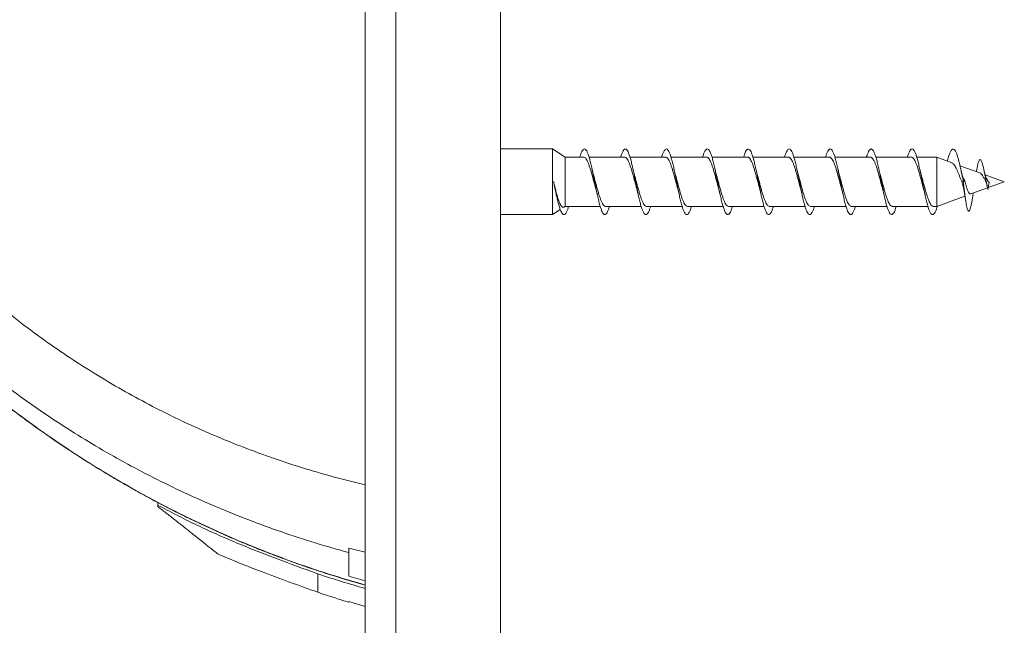
# Model space of a CAD drawing. Units: millimetres. Extents: x -10125 to 12102, y -10130 to 2624.
# Drawn here: x -1706 to -504, y 1147 to 1886 of the extents above; entities that cross this region are included whole.
import ezdxf

# ---------------------------------------------------------------- set-up
doc = ezdxf.new("R2010")
doc.units = ezdxf.units.MM
doc.header["$LTSCALE"] = 10

msp = doc.modelspace()

# ---------------------------------------------------------------- linework, layer by layer
at = {"color": 7, "linetype": 'Continuous', "lineweight": 15}
for p, q in [((-1283.9, 434.5), (-1283.9, 2467.4)), ((-1118.9, 425.6), (-1118.9, 2474.5)), ((-1055.2, 1728.1), (-1118.9, 1728.1)), ((-1039.7, 1718), (-1055.2, 1728.1)), ((-1055.2, 1728.1), (-1055.2, 1648.1)), ((-1017.3, 1718), (-1039.7, 1718)), ((-1039.7, 1718), (-1039.7, 1658.1)), ((-967.3, 1718), (-1010.7, 1718)), ((-917.3, 1718), (-960.6, 1718)), ((-867.3, 1718), (-910.6, 1718)), ((-817.3, 1718), (-860.6, 1718)), ((-767.3, 1718), (-810.6, 1718)), ((-717.3, 1718), (-760.6, 1718)), ((-667.3, 1718), (-710.7, 1718)), ((-617.3, 1718), (-660.7, 1718)), ((-586.3, 1718), (-610.6, 1718)), ((-567.9, 1711.3), (-586.3, 1718)), ((-586.3, 1718), (-586.3, 1658.1)), ((-533.6, 1698.9), (-558, 1707.7)), ((-537.8, 1701.7), (-538, 1700.5)), ((-503.9, 1688.1), (-527.3, 1696.6)), ((-1053.9, 1688.1), (-1053.9, 1688)), ((-1053.8, 1688.1), (-1053.9, 1688.1)), ((-553.9, 1688.1), (-555.8, 1688.5)), ((-555.8, 1688.5), (-554.5, 1683.7)), ((-552.1, 1689.1), (-553.9, 1688.1)), ((-553.3, 1691.4), (-553.6, 1692)), ((-553.3, 1691.4), (-552.1, 1689.1)), ((-522.5, 1687.3), (-523.9, 1678.8)), ((-523.5, 1680.9), (-503.9, 1688.1)), ((-1051, 1673.6), (-1050.5, 1671.6)), ((-586.3, 1658.1), (-551.9, 1670.6)), ((-544.7, 1673.2), (-524.3, 1680.6)), ((-1118.9, 1648.1), (-1055.2, 1648.1)), ((-1055.2, 1648.1), (-1045.8, 1654.1)), ((-1040.5, 1657.5), (-1039.7, 1658.1)), ((-1039.7, 1658.1), (-997.1, 1658.1)), ((-990.5, 1658.1), (-947.1, 1658.1)), ((-940.5, 1658.1), (-897.1, 1658.1)), ((-890.5, 1658.1), (-847.1, 1658.1)), ((-840.5, 1658.1), (-797.1, 1658.1)), ((-790.5, 1658.1), (-747.1, 1658.1)), ((-740.5, 1658.1), (-697.1, 1658.1)), ((-690.5, 1658.1), (-647.1, 1658.1)), ((-640.5, 1658.1), (-597.1, 1658.1)), ((-590.5, 1658.1), (-586.3, 1658.1)), ((-1537.1, 1296.9), (-1537.1, 1293.7)), ((-1537.1, 1292), (-1537.1, 1293.7)), ((-1303.9, 1235.8), (-1303.9, 1241.3)), ((-1283.9, 1236.5), (-1303.9, 1241.3)), ((-1303.9, 1207.1), (-1283.9, 1201.4)), ((-1303.9, 1176), (-1303.9, 1175.2)), ((-1283.9, 1170.2), (-1303.9, 1176))]:
    msp.add_line(p, q, dxfattribs=at)
at = {"color": 7, "linetype": 'Continuous', "lineweight": 0}
msp.add_line((-1246.7, 2467.4), (-1246.7, 434.5), dxfattribs=at)
at = {"color": 7, "linetype": 'Continuous', "lineweight": 15}
for points, knots in [([(-1303.9, 1235.8), (-1317.6, 1239.7), (-1345.2, 1247.4), (-1385.9, 1260.8), (-1426, 1275.4), (-1465.6, 1291.4), (-1504.5, 1308.6), (-1542.1, 1326.9), (-1578.3, 1346), (-1613.1, 1365.8), (-1647.2, 1386.8), (-1680.7, 1408.9), (-1713.5, 1432.1), (-1745.5, 1456.4), (-1776.7, 1481.7), (-1807.1, 1508), (-1836.6, 1535.2), (-1865, 1563.3), (-1892.2, 1592), (-1918.4, 1621.5), (-1943.5, 1651.8), (-1968.8, 1684.2), (-1993.9, 1718.9), (-2018.7, 1755.9), (-2042.1, 1793.7), (-2064, 1832.2), (-2084.4, 1871.5), (-2103.4, 1911.4), (-2120.8, 1951.9), (-2137, 1993.6), (-2151.8, 2036.5), (-2165.2, 2080.7), (-2176.9, 2125.3), (-2186.8, 2170.5), (-2195.1, 2216), (-2199.2, 2246.6), (-2201.2, 2261.9)], [0, 0, 0, 0, 0.029684, 0.059292, 0.088832, 0.118313, 0.14775, 0.177155, 0.204863, 0.232565, 0.260273, 0.287998, 0.315743, 0.343503, 0.371271, 0.39904, 0.426804, 0.454558, 0.481802, 0.509025, 0.536225, 0.563396, 0.594231, 0.625014, 0.655737, 0.686392, 0.716972, 0.747488, 0.777958, 0.808398, 0.840271, 0.872148, 0.904045, 0.935978, 0.967959, 1, 1, 1, 1]), ([(-1283.9, 1318.5), (-1296.9, 1321.7), (-1323, 1328.1), (-1361.6, 1339.4), (-1399.6, 1351.9), (-1437.1, 1365.8), (-1473.9, 1380.9), (-1509.4, 1397), (-1543.6, 1414), (-1576.5, 1431.8), (-1608.8, 1450.6), (-1640.3, 1470.6), (-1672.4, 1492.5), (-1704.8, 1516.3), (-1737.4, 1542.3), (-1769, 1569.5), (-1799.5, 1597.9), (-1828.9, 1627.5), (-1857, 1658.1), (-1883.9, 1689.8), (-1909.6, 1722.4), (-1933.9, 1756), (-1956.8, 1790.5), (-1978.4, 1825.7), (-1998.6, 1861.7), (-2017.3, 1898.4), (-2034.6, 1935.8), (-2050.4, 1973.7), (-2064.9, 2012.8), (-2078.1, 2053.1), (-2089.8, 2094.6), (-2099.9, 2136.5), (-2108.2, 2179), (-2115, 2221.8), (-2118.1, 2250.6), (-2119.6, 2265)], [0, 0, 0, 0, 0.029902, 0.059689, 0.08937, 0.118958, 0.148469, 0.177919, 0.205645, 0.233343, 0.261028, 0.288713, 0.316404, 0.347312, 0.378217, 0.409113, 0.439992, 0.47085, 0.501683, 0.532487, 0.563257, 0.593989, 0.624677, 0.655315, 0.685898, 0.71642, 0.746892, 0.777334, 0.807766, 0.839657, 0.871581, 0.903559, 0.935611, 0.967753, 1, 1, 1, 1]), ([(-2056, 1802.8), (-2055.9, 1802.7), (-2052.2, 1795.9), (-2044.5, 1782.5), (-2032.9, 1762.8), (-2020.8, 1743.2), (-2008.3, 1723.9), (-1995.5, 1704.7), (-1982.3, 1685.8), (-1968.7, 1667), (-1954.6, 1648.4), (-1940.2, 1630), (-1925.5, 1611.8), (-1910.4, 1594), (-1895.1, 1576.4), (-1879.5, 1559.2), (-1863.6, 1542.3), (-1847.4, 1525.8), (-1830.9, 1509.5), (-1814.2, 1493.6), (-1797.1, 1477.9), (-1779.8, 1462.6), (-1762.1, 1447.6), (-1744.2, 1432.9), (-1725.9, 1418.5), (-1707.4, 1404.4), (-1688.6, 1390.6), (-1669.4, 1377.1), (-1650, 1363.9), (-1630.2, 1351), (-1610.2, 1338.5), (-1590, 1326.3), (-1569.6, 1314.6), (-1549.1, 1303.2), (-1528.4, 1292.3), (-1507.6, 1281.7), (-1486.6, 1271.5), (-1465.4, 1261.8), (-1444, 1252.4), (-1422.5, 1243.4), (-1400.8, 1234.8), (-1378.9, 1226.6), (-1356.9, 1218.7), (-1334.6, 1211.3), (-1312.2, 1204.3), (-1295.3, 1199.2), (-1285.8, 1196.6), (-1283.9, 1196.1)], [0, 0, 0, 0, 0.0004036, 0.0231251, 0.0458686, 0.0686443, 0.0914623, 0.1143329, 0.1372663, 0.1602725, 0.1833618, 0.2065443, 0.2298121, 0.2529903, 0.2760792, 0.2991223, 0.3221291, 0.3451095, 0.368073, 0.3910294, 0.4139881, 0.436956, 0.4599424, 0.4829569, 0.506009, 0.5291084, 0.5522645, 0.5754869, 0.5987851, 0.6221687, 0.6456303, 0.6690532, 0.6923824, 0.7156491, 0.738865, 0.7620418, 0.785191, 0.8083241, 0.8314528, 0.8545875, 0.877737, 0.9009129, 0.9241267, 0.94739, 0.9707143, 0.9941113, 1, 1, 1, 1]), ([(-1022.1, 1718), (-1021.9, 1718.6), (-1021.3, 1720.8), (-1020.2, 1723.7), (-1018.7, 1726.5), (-1017.3, 1728), (-1015.8, 1728.2), (-1014.3, 1727), (-1012.9, 1724.4), (-1011.4, 1720.7), (-1009.9, 1715.8), (-1008.5, 1710.1), (-1007, 1703.5), (-1005.5, 1696.5), (-1004.1, 1689.1), (-1002.6, 1681.8), (-1001.2, 1674.6), (-999.7, 1667.9), (-998.2, 1661.9), (-996.8, 1656.7), (-995.3, 1652.6), (-993.8, 1649.7), (-992.4, 1648.1), (-990.9, 1647.9), (-989.4, 1649), (-988, 1651.5), (-986.7, 1654.5), (-985.9, 1657.1), (-985.7, 1658.1)], [0, 0, 0, 0, 0.011896, 0.052117, 0.092397, 0.132486, 0.172647, 0.212929, 0.253152, 0.293227, 0.333444, 0.373716, 0.413853, 0.453988, 0.494258, 0.53448, 0.574554, 0.614774, 0.655056, 0.695222, 0.735308, 0.775585, 0.815809, 0.855928, 0.896098, 0.936394, 0.976542, 1, 1, 1, 1]), ([(-972.1, 1718), (-972, 1718.3), (-971.5, 1720.4), (-970.4, 1723.2), (-968.9, 1726.2), (-967.5, 1727.9), (-966, 1728.2), (-964.5, 1727.2), (-963.1, 1724.9), (-961.6, 1721.3), (-960.1, 1716.6), (-958.7, 1711), (-957.2, 1704.5), (-955.8, 1697.5), (-954.3, 1690.2), (-952.8, 1682.8), (-951.4, 1675.6), (-949.9, 1668.8), (-948.4, 1662.7), (-947, 1657.4), (-945.5, 1653.1), (-944, 1650.1), (-942.6, 1648.3), (-941.1, 1647.9), (-939.6, 1648.7), (-938.2, 1651), (-936.9, 1654.1), (-936, 1656.9), (-935.6, 1658.1)], [0, 0, 0, 0, 0.006453, 0.046524, 0.086665, 0.126927, 0.167133, 0.207189, 0.247384, 0.28764, 0.327758, 0.367874, 0.408123, 0.448328, 0.488383, 0.528582, 0.568845, 0.608995, 0.64906, 0.689317, 0.729524, 0.769625, 0.809774, 0.850051, 0.890182, 0.930266, 0.970506, 1, 1, 1, 1]), ([(-922.1, 1718), (-922.1, 1718.1), (-921.6, 1719.9), (-920.6, 1722.6), (-919.1, 1725.9), (-917.7, 1727.7), (-916.2, 1728.3), (-914.8, 1727.5), (-913.3, 1725.3), (-911.8, 1721.9), (-910.4, 1717.4), (-908.9, 1711.8), (-907.4, 1705.5), (-906, 1698.6), (-904.5, 1691.3), (-903, 1683.9), (-901.6, 1676.6), (-900.1, 1669.8), (-898.6, 1663.5), (-897.2, 1658.1), (-895.7, 1653.7), (-894.3, 1650.5), (-892.8, 1648.5), (-891.3, 1647.8), (-889.9, 1648.5), (-888.4, 1650.6), (-887, 1653.7), (-886.1, 1656.7), (-885.6, 1658.1)], [0, 0, 0, 0, 0.000913, 0.041139, 0.081312, 0.121333, 0.161491, 0.201712, 0.241797, 0.281876, 0.322088, 0.362261, 0.40228, 0.442442, 0.48267, 0.522787, 0.562816, 0.603036, 0.64321, 0.683275, 0.723387, 0.763629, 0.803728, 0.843774, 0.883979, 0.92419, 0.964248, 1, 1, 1, 1]), ([(-872.1, 1718), (-871.7, 1719.4), (-870.8, 1722.3), (-869.4, 1725.4), (-867.9, 1727.5), (-866.4, 1728.3), (-865, 1727.7), (-863.5, 1725.7), (-862, 1722.5), (-860.6, 1718.1), (-859.1, 1712.7), (-857.6, 1706.5), (-856.2, 1699.6), (-854.7, 1692.4), (-853.3, 1685), (-851.8, 1677.7), (-850.3, 1670.7), (-848.9, 1664.4), (-847.4, 1658.8), (-845.9, 1654.3), (-844.5, 1650.8), (-843, 1648.7), (-841.5, 1647.8), (-840.1, 1648.4), (-838.6, 1650.2), (-837.1, 1653.4), (-836.1, 1656.1), (-835.6, 1658), (-835.6, 1658.1)], [0, 0, 0, 0, 0.034825, 0.074984, 0.115211, 0.155301, 0.195384, 0.2356, 0.275779, 0.315803, 0.355968, 0.396201, 0.436324, 0.476357, 0.51658, 0.55676, 0.59683, 0.636946, 0.677192, 0.717297, 0.757347, 0.797555, 0.837772, 0.877837, 0.91792, 0.958168, 0.998297, 1, 1, 1, 1]), ([(-822.1, 1718), (-821.7, 1719.2), (-820.9, 1721.9), (-819.6, 1725), (-818.1, 1727.3), (-816.6, 1728.2), (-815.2, 1727.8), (-813.7, 1726.1), (-812.3, 1723), (-810.8, 1718.8), (-809.3, 1713.5), (-807.9, 1707.4), (-806.4, 1700.6), (-804.9, 1693.4), (-803.5, 1686), (-802, 1678.7), (-800.5, 1671.7), (-799.1, 1665.3), (-797.6, 1659.6), (-796.1, 1654.9), (-794.7, 1651.3), (-793.2, 1648.9), (-791.8, 1647.9), (-790.3, 1648.2), (-788.8, 1649.8), (-787.4, 1652.9), (-786.3, 1655.7), (-785.7, 1657.7), (-785.6, 1658.1)], [0, 0, 0, 0, 0.028685, 0.068811, 0.108928, 0.149177, 0.189394, 0.229452, 0.26965, 0.309918, 0.350078, 0.390144, 0.430401, 0.470617, 0.510723, 0.550872, 0.591152, 0.631295, 0.671378, 0.711619, 0.751872, 0.791974, 0.832089, 0.872372, 0.912538, 0.95264, 0.992836, 1, 1, 1, 1]), ([(-772.1, 1718), (-771.8, 1719), (-771, 1721.5), (-769.8, 1724.6), (-768.3, 1727.1), (-766.9, 1728.2), (-765.4, 1728), (-763.9, 1726.4), (-762.5, 1723.5), (-761, 1719.5), (-759.5, 1714.4), (-758.1, 1708.3), (-756.6, 1701.7), (-755.1, 1694.5), (-753.7, 1687.1), (-752.2, 1679.8), (-750.8, 1672.7), (-749.3, 1666.2), (-747.8, 1660.4), (-746.4, 1655.5), (-744.9, 1651.7), (-743.4, 1649.2), (-742, 1647.9), (-740.5, 1648.1), (-739, 1649.5), (-737.6, 1652.4), (-736.4, 1655.3), (-735.8, 1657.5), (-735.6, 1658.1)], [0, 0, 0, 0, 0.022589, 0.062853, 0.103089, 0.143164, 0.183376, 0.223661, 0.26384, 0.303922, 0.344193, 0.384429, 0.424552, 0.464715, 0.505012, 0.545174, 0.585272, 0.625529, 0.6658, 0.70592, 0.74605, 0.786349, 0.826533, 0.866652, 0.906863, 0.947153, 0.987252, 1, 1, 1, 1]), ([(-722.1, 1718), (-721.9, 1718.8), (-721.2, 1721.1), (-720, 1724.1), (-718.5, 1726.8), (-717.1, 1728.1), (-715.6, 1728.1), (-714.1, 1726.7), (-712.7, 1724), (-711.2, 1720.1), (-709.8, 1715.2), (-708.3, 1709.3), (-706.8, 1702.7), (-705.4, 1695.6), (-703.9, 1688.2), (-702.4, 1680.8), (-701, 1673.7), (-699.5, 1667.1), (-698, 1661.2), (-696.6, 1656.1), (-695.1, 1652.2), (-693.6, 1649.5), (-692.2, 1648), (-690.7, 1648), (-689.3, 1649.2), (-687.8, 1651.9), (-686.6, 1654.8), (-685.9, 1657.3), (-685.7, 1658.1)], [0, 0, 0, 0, 0.01686, 0.056941, 0.097158, 0.137449, 0.177636, 0.217723, 0.257998, 0.298241, 0.33837, 0.378539, 0.418841, 0.459011, 0.499114, 0.539376, 0.579653, 0.619781, 0.659914, 0.700219, 0.740411, 0.780536, 0.820751, 0.861048, 0.901155, 0.94131, 0.981596, 1, 1, 1, 1]), ([(-672.1, 1718), (-672, 1718.5), (-671.3, 1720.7), (-670.2, 1723.6), (-668.8, 1726.5), (-667.3, 1728), (-665.8, 1728.2), (-664.4, 1727), (-662.9, 1724.5), (-661.4, 1720.8), (-660, 1716), (-658.5, 1710.2), (-657, 1703.7), (-655.6, 1696.6), (-654.1, 1689.3), (-652.6, 1681.9), (-651.2, 1674.7), (-649.7, 1668), (-648.3, 1662), (-646.8, 1656.8), (-645.3, 1652.7), (-643.9, 1649.8), (-642.4, 1648.2), (-640.9, 1647.9), (-639.5, 1649), (-638, 1651.4), (-636.7, 1654.4), (-635.9, 1657.1), (-635.7, 1658.1)], [0, 0, 0, 0, 0.011089, 0.051371, 0.091551, 0.131629, 0.171893, 0.21213, 0.25225, 0.292409, 0.332701, 0.372866, 0.412958, 0.45321, 0.493479, 0.5336, 0.573722, 0.614018, 0.654203, 0.694318, 0.734523, 0.774812, 0.814912, 0.855055, 0.895332, 0.935568, 0.975647, 1, 1, 1, 1]), ([(-622.1, 1718), (-622, 1718.3), (-621.5, 1720.3), (-620.4, 1723.1), (-619, 1726.2), (-617.5, 1727.9), (-616, 1728.2), (-614.6, 1727.3), (-613.1, 1724.9), (-611.6, 1721.4), (-610.2, 1716.7), (-608.7, 1711.1), (-607.3, 1704.7), (-605.8, 1697.7), (-604.3, 1690.4), (-602.9, 1683), (-601.4, 1675.8), (-599.9, 1669), (-598.5, 1662.8), (-597, 1657.5), (-595.5, 1653.2), (-594.1, 1650.1), (-592.6, 1648.3), (-591.1, 1647.8), (-589.7, 1648.7), (-588.2, 1651), (-586.8, 1654.1), (-586, 1657), (-585.6, 1658.3)], [0, 0, 0, 0, 0.0056432, 0.0456031, 0.0857483, 0.1258692, 0.1658736, 0.2059135, 0.2460879, 0.2861383, 0.3261122, 0.3662455, 0.4063982, 0.4464042, 0.4864077, 0.5265858, 0.566655, 0.6066538, 0.6467396, 0.686912, 0.7268968, 0.7669215, 0.8070802, 0.8472007, 0.8871639, 0.927239, 0.9674047, 1, 1, 1, 1]), ([(-573.4, 1713.4), (-573.2, 1714.1), (-572.5, 1717), (-571.2, 1721), (-569.7, 1724.9), (-568.1, 1727.3), (-566.5, 1728.3), (-565, 1727.7), (-563.4, 1725.6), (-561.9, 1722.2), (-560.6, 1718), (-559.3, 1713.2), (-558, 1707.8), (-556.7, 1701.8), (-555.3, 1695.1), (-554.3, 1690.5), (-553.9, 1688.1)], [0, 0, 0, 0, 0.0303579, 0.1105603, 0.1904873, 0.270376, 0.3505233, 0.4305611, 0.5103752, 0.5905019, 0.6572382, 0.7239596, 0.7905829, 0.856675, 0.9257259, 1, 1, 1, 1]), ([(-1017.3, 1718), (-1016.8, 1718), (-1015.9, 1717.8), (-1014.5, 1716.4), (-1013.1, 1714.2), (-1011.8, 1711.2), (-1010.4, 1707.5), (-1009, 1703.3), (-1007.6, 1698.5), (-1006.2, 1693.4), (-1004.8, 1688.2), (-1003.4, 1683), (-1002.5, 1679.8), (-1002.1, 1678.2)], [0, 0, 0, 0, 0.0883896, 0.181296, 0.2715692, 0.3644593, 0.4547486, 0.547657, 0.6379325, 0.7308252, 0.8211142, 0.9140227, 1, 1, 1, 1]), ([(-967.3, 1718), (-966.8, 1718), (-965.9, 1717.8), (-964.5, 1716.4), (-963.1, 1714.2), (-961.8, 1711.2), (-960.4, 1707.5), (-959, 1703.2), (-957.6, 1698.5), (-956.2, 1693.4), (-954.8, 1688.2), (-953.4, 1683), (-952.5, 1679.8), (-952.1, 1678.2)], [0, 0, 0, 0, 0.088912, 0.181862, 0.272211, 0.36518, 0.455515, 0.548468, 0.638815, 0.731783, 0.822122, 0.915079, 1, 1, 1, 1]), ([(-917.3, 1718), (-916.8, 1718), (-915.9, 1717.8), (-914.5, 1716.4), (-913.1, 1714.2), (-911.7, 1711.2), (-910.4, 1707.5), (-909, 1703.2), (-907.6, 1698.4), (-906.2, 1693.4), (-904.8, 1688.1), (-903.4, 1683), (-902.5, 1679.8), (-902.1, 1678.3)], [0, 0, 0, 0, 0.089398, 0.182417, 0.272803, 0.365808, 0.456202, 0.549218, 0.639609, 0.73262, 0.823012, 0.916025, 1, 1, 1, 1]), ([(-867.3, 1718), (-866.8, 1718), (-865.9, 1717.8), (-864.5, 1716.4), (-863.1, 1714.2), (-861.7, 1711.2), (-860.3, 1707.5), (-859, 1703.2), (-857.6, 1698.4), (-856.2, 1693.4), (-854.8, 1688.1), (-853.4, 1683), (-852.5, 1679.8), (-852.1, 1678.3)], [0, 0, 0, 0, 0.089845, 0.182843, 0.273223, 0.366224, 0.456607, 0.549611, 0.639988, 0.732986, 0.823371, 0.916378, 1, 1, 1, 1]), ([(-817.3, 1718), (-816.8, 1718), (-815.9, 1717.8), (-814.5, 1716.4), (-813.1, 1714.2), (-811.7, 1711.2), (-810.3, 1707.5), (-808.9, 1703.2), (-807.6, 1698.4), (-806.2, 1693.3), (-804.8, 1688.1), (-803.4, 1683), (-802.5, 1679.8), (-802.1, 1678.2)], [0, 0, 0, 0, 0.090271, 0.183245, 0.273607, 0.36659, 0.456941, 0.549911, 0.640276, 0.733261, 0.823614, 0.916586, 1, 1, 1, 1]), ([(-767.3, 1718), (-767.3, 1718), (-766.8, 1718.2), (-765.9, 1717.7), (-764.5, 1716.4), (-763.1, 1714.2), (-761.7, 1711.2), (-760.3, 1707.4), (-758.9, 1703.1), (-757.5, 1698.4), (-756.2, 1693.3), (-754.8, 1688.1), (-753.4, 1682.9), (-752.5, 1679.7), (-752.1, 1678.2)], [0, 0, 0, 0, 0.00035, 0.090628, 0.183525, 0.273788, 0.366667, 0.456947, 0.549845, 0.640111, 0.732993, 0.823272, 0.91617, 1, 1, 1, 1]), ([(-717.3, 1718), (-717.3, 1718), (-716.8, 1718.2), (-715.9, 1717.7), (-714.5, 1716.4), (-713.1, 1714.1), (-711.7, 1711.2), (-710.3, 1707.4), (-708.9, 1703.1), (-707.5, 1698.3), (-706.2, 1693.3), (-704.8, 1688), (-703.4, 1682.9), (-702.5, 1679.7), (-702.1, 1678.2)], [0, 0, 0, 0, 0.00083, 0.091166, 0.18412, 0.274473, 0.367447, 0.457786, 0.550744, 0.641094, 0.734066, 0.824409, 0.917371, 1, 1, 1, 1]), ([(-667.3, 1718), (-667.3, 1718), (-666.8, 1718.2), (-665.9, 1717.7), (-664.5, 1716.4), (-663.1, 1714.1), (-661.7, 1711.1), (-660.3, 1707.4), (-658.9, 1703.1), (-657.5, 1698.3), (-656.2, 1693.3), (-654.8, 1688), (-653.4, 1682.9), (-652.5, 1679.8), (-652.1, 1678.3)], [0, 0, 0, 0, 0.001253, 0.09169, 0.184751, 0.275177, 0.368224, 0.458658, 0.551715, 0.642146, 0.735199, 0.825631, 0.918685, 1, 1, 1, 1]), ([(-617.3, 1718), (-617.3, 1718), (-616.8, 1718.2), (-615.9, 1717.7), (-614.5, 1716.4), (-613.1, 1714.1), (-611.7, 1711.1), (-610.3, 1707.4), (-608.9, 1703.1), (-607.5, 1698.3), (-606.1, 1693.2), (-604.7, 1688), (-603.4, 1682.9), (-602.5, 1679.7), (-602.1, 1678.3)], [0, 0, 0, 0, 0.001718, 0.092085, 0.185072, 0.275441, 0.368432, 0.458803, 0.551796, 0.642163, 0.73515, 0.825525, 0.918521, 1, 1, 1, 1]), ([(-567.9, 1711.3), (-567.5, 1711.1), (-566.7, 1710.8), (-565.4, 1709.4), (-564, 1707.3), (-562.6, 1704.6), (-561.2, 1701.6), (-559.8, 1698.1), (-558.5, 1694.8), (-557.2, 1691.5), (-556.3, 1689.5), (-555.8, 1688.5)], [0, 0, 0, 0, 0.099723, 0.221315, 0.346663, 0.464322, 0.585701, 0.698081, 0.813826, 0.905703, 1, 1, 1, 1]), ([(-537.8, 1701.6), (-537.5, 1703), (-536.9, 1706.3), (-536, 1710.4), (-535, 1713.3), (-534.1, 1714.8), (-533.3, 1715.2), (-532.5, 1714.8), (-531.7, 1713.4), (-530.8, 1711.1), (-529.9, 1707.8), (-529, 1703.8), (-528, 1699.1), (-527, 1693.9), (-526, 1688.6), (-524.9, 1683.4), (-524.2, 1680.3), (-523.9, 1678.8)], [0, 0, 0, 0, 0.062231, 0.147969, 0.235193, 0.294771, 0.354842, 0.416404, 0.478396, 0.54186, 0.605851, 0.671091, 0.736614, 0.803134, 0.868912, 0.93535, 1, 1, 1, 1]), ([(-1005.6, 1697.8), (-1005.8, 1698.5), (-1006.3, 1700.4), (-1006.9, 1702.8), (-1007.2, 1704.4)], [0, 0, 0, 0, 0.347912, 1, 1, 1, 1]), ([(-990.5, 1658.1), (-990.5, 1658.1), (-991.1, 1657.9), (-992, 1658.5), (-993.4, 1660), (-994.8, 1662.3), (-996.2, 1665.4), (-997.6, 1669.2), (-999, 1673.6), (-1000.4, 1678.4), (-1001.8, 1683.6), (-1003.2, 1688.8), (-1004.4, 1693.6), (-1005.2, 1696.5), (-1005.6, 1697.8)], [0, 0, 0, 0, 0.012204, 0.105297, 0.195781, 0.288889, 0.379361, 0.472454, 0.562938, 0.656047, 0.746516, 0.839607, 0.930089, 1, 1, 1, 1]), ([(-955.6, 1697.8), (-955.8, 1698.4), (-956.3, 1700.4), (-956.9, 1702.8), (-957.2, 1704.4)], [0, 0, 0, 0, 0.347634, 1, 1, 1, 1]), ([(-940.5, 1658.1), (-940.5, 1658.1), (-941.1, 1657.9), (-942, 1658.5), (-943.4, 1660), (-944.8, 1662.3), (-946.2, 1665.4), (-947.6, 1669.2), (-949, 1673.6), (-950.4, 1678.4), (-951.8, 1683.5), (-953.1, 1688.8), (-954.4, 1693.6), (-955.2, 1696.5), (-955.6, 1697.8)], [0, 0, 0, 0, 0.011749, 0.104874, 0.195364, 0.288477, 0.378978, 0.472105, 0.562592, 0.655703, 0.746205, 0.839332, 0.929816, 1, 1, 1, 1]), ([(-905.6, 1698), (-905.8, 1698.7), (-906.4, 1700.6), (-906.9, 1702.9), (-907.2, 1704.4)], [0, 0, 0, 0, 0.348656, 1, 1, 1, 1]), ([(-890.5, 1658.1), (-890.5, 1658.1), (-891, 1657.9), (-892, 1658.5), (-893.4, 1659.9), (-894.8, 1662.3), (-896.2, 1665.4), (-897.6, 1669.2), (-899, 1673.6), (-900.4, 1678.4), (-901.8, 1683.5), (-903.1, 1688.7), (-904.4, 1693.7), (-905.3, 1696.6), (-905.7, 1698)], [0, 0, 0, 0, 0.01126, 0.103968, 0.194068, 0.286782, 0.376877, 0.469584, 0.559686, 0.652402, 0.742493, 0.835196, 0.925299, 1, 1, 1, 1]), ([(-855.6, 1697.8), (-855.8, 1698.5), (-856.3, 1700.4), (-856.9, 1702.8), (-857.2, 1704.4)], [0, 0, 0, 0, 0.361789, 1, 1, 1, 1]), ([(-840.5, 1658.1), (-840.5, 1658.1), (-841, 1657.9), (-842, 1658.5), (-843.4, 1659.9), (-844.8, 1662.3), (-846.2, 1665.4), (-847.6, 1669.2), (-849, 1673.6), (-850.4, 1678.4), (-851.8, 1683.5), (-853.1, 1688.7), (-854.4, 1693.6), (-855.2, 1696.5), (-855.6, 1697.8)], [0, 0, 0, 0, 0.010848, 0.103968, 0.194468, 0.287592, 0.37809, 0.471212, 0.56171, 0.654833, 0.745333, 0.838457, 0.928951, 1, 1, 1, 1]), ([(-805.6, 1697.8), (-805.8, 1698.7), (-806.4, 1700.7), (-806.9, 1703.1), (-807.2, 1704.4)], [0, 0, 0, 0, 0.452601, 1, 1, 1, 1]), ([(-790.5, 1658.1), (-790.5, 1658.1), (-791, 1657.9), (-792, 1658.5), (-793.4, 1659.9), (-794.8, 1662.3), (-796.2, 1665.4), (-797.6, 1669.2), (-799, 1673.5), (-800.4, 1678.3), (-801.7, 1683.5), (-803.1, 1688.7), (-804.4, 1693.5), (-805.2, 1696.5), (-805.6, 1697.8)], [0, 0, 0, 0, 0.010396, 0.103475, 0.19392, 0.286987, 0.377441, 0.470519, 0.560964, 0.65403, 0.744482, 0.837557, 0.928004, 1, 1, 1, 1]), ([(-755.6, 1697.8), (-755.8, 1698.5), (-756.3, 1700.4), (-756.9, 1702.8), (-757.2, 1704.4)], [0, 0, 0, 0, 0.347521, 1, 1, 1, 1]), ([(-740.5, 1658.1), (-740.5, 1658.1), (-741, 1657.9), (-742, 1658.5), (-743.4, 1659.9), (-744.8, 1662.2), (-746.2, 1665.4), (-747.6, 1669.1), (-749, 1673.5), (-750.3, 1678.3), (-751.7, 1683.4), (-753.1, 1688.6), (-754.4, 1693.5), (-755.2, 1696.5), (-755.6, 1697.8)], [0, 0, 0, 0, 0.0099466, 0.1030371, 0.193519, 0.2866252, 0.3770941, 0.4701855, 0.560667, 0.6537732, 0.7442398, 0.8373287, 0.9278083, 1, 1, 1, 1]), ([(-705.6, 1697.8), (-705.8, 1698.4), (-706.3, 1700.4), (-706.9, 1702.8), (-707.2, 1704.4)], [0, 0, 0, 0, 0.347243, 1, 1, 1, 1]), ([(-690.5, 1658.1), (-690.5, 1658.1), (-691, 1657.9), (-692, 1658.5), (-693.4, 1659.9), (-694.8, 1662.2), (-696.2, 1665.3), (-697.6, 1669.1), (-699, 1673.5), (-700.3, 1678.3), (-701.7, 1683.4), (-703.1, 1688.6), (-704.4, 1693.5), (-705.2, 1696.5), (-705.6, 1697.8)], [0, 0, 0, 0, 0.009492, 0.102613, 0.1931, 0.286211, 0.376708, 0.469831, 0.560316, 0.653424, 0.743922, 0.837046, 0.927527, 1, 1, 1, 1]), ([(-655.6, 1697.8), (-655.8, 1698.5), (-656.3, 1700.4), (-656.9, 1702.8), (-657.2, 1704.4)], [0, 0, 0, 0, 0.347141, 1, 1, 1, 1]), ([(-640.5, 1658.1), (-640.5, 1658.1), (-641, 1657.9), (-642, 1658.5), (-643.4, 1659.9), (-644.8, 1662.2), (-646.2, 1665.3), (-647.6, 1669.1), (-649, 1673.5), (-650.3, 1678.3), (-651.7, 1683.4), (-653.1, 1688.6), (-654.4, 1693.5), (-655.2, 1696.5), (-655.6, 1697.8)], [0, 0, 0, 0, 0.009047, 0.102115, 0.192563, 0.285635, 0.376078, 0.469144, 0.559595, 0.652668, 0.743108, 0.836169, 0.926621, 1, 1, 1, 1]), ([(-605.6, 1697.8), (-605.8, 1698.6), (-606.4, 1700.5), (-606.9, 1702.9), (-607.2, 1704.4)], [0, 0, 0, 0, 0.40051, 1, 1, 1, 1]), ([(-590.5, 1658.1), (-590.5, 1658.1), (-591, 1657.9), (-592, 1658.5), (-593.4, 1659.9), (-594.8, 1662.2), (-596.2, 1665.3), (-597.5, 1669.1), (-598.9, 1673.5), (-600.3, 1678.2), (-601.7, 1683.4), (-603.1, 1688.6), (-604.4, 1693.5), (-605.2, 1696.4), (-605.6, 1697.8)], [0, 0, 0, 0, 0.008585, 0.101693, 0.192178, 0.285288, 0.37577, 0.468876, 0.55936, 0.652467, 0.742951, 0.836059, 0.926538, 1, 1, 1, 1]), ([(-553.6, 1692), (-553.8, 1692.6), (-554.4, 1693.8), (-555.2, 1696.4), (-556.2, 1699.9), (-556.9, 1702.8), (-557.2, 1704.4)], [0, 0, 0, 0, 0.198773, 0.431271, 0.698081, 1, 1, 1, 1]), ([(-533.7, 1698.8), (-533.2, 1698.6), (-532.1, 1698.1), (-530.5, 1695.7), (-528.7, 1692.6), (-527.4, 1690.3), (-526.8, 1689.2)], [0, 0, 0, 0, 0.230824, 0.501624, 0.759951, 1, 1, 1, 1]), ([(-525.7, 1692.2), (-525.8, 1692.4), (-526, 1692.8), (-526.5, 1693.8), (-527, 1695.4), (-527.7, 1697.8), (-528.2, 1699.9), (-528.4, 1701)], [0, 0, 0, 0, 0.126064, 0.27912, 0.474103, 0.713211, 1, 1, 1, 1]), ([(-1053.9, 1688.1), (-1053.5, 1686.1), (-1052.7, 1682.2), (-1051.5, 1676.4), (-1050.4, 1670.9), (-1049.2, 1665.8), (-1047.9, 1660.7), (-1046.5, 1656), (-1045.1, 1652.1), (-1043.6, 1649.4), (-1042.2, 1648), (-1040.7, 1648), (-1039.2, 1649.3), (-1037.8, 1651.9), (-1036.6, 1654.9), (-1035.9, 1657.3), (-1035.7, 1658.1)], [0, 0, 0, 0, 0.064301, 0.128417, 0.192976, 0.257443, 0.321633, 0.401996, 0.482542, 0.562906, 0.643106, 0.723665, 0.804116, 0.884367, 0.964721, 1, 1, 1, 1]), ([(-1053.9, 1688), (-1053.6, 1686.2), (-1052.9, 1682.6), (-1051.9, 1677.7), (-1051.2, 1674.8), (-1050.9, 1673.6)], [0, 0, 0, 0, 0.35877, 0.724691, 1, 1, 1, 1]), ([(-1040.5, 1657.6), (-1040.7, 1657.5), (-1041.3, 1657), (-1042.3, 1657), (-1043.6, 1657.5), (-1045, 1659.1), (-1046.4, 1661.5), (-1047.7, 1664.8), (-1049.1, 1668.9), (-1050.4, 1673.7), (-1051.8, 1679.2), (-1052.9, 1684.1), (-1053.6, 1687.1), (-1053.8, 1688.1)], [0, 0, 0, 0, 0.031211, 0.118903, 0.214106, 0.311844, 0.411382, 0.513527, 0.618433, 0.726163, 0.835314, 0.947301, 1, 1, 1, 1]), ([(-554.6, 1683.9), (-554.3, 1683), (-553.8, 1680.8), (-553, 1676.8), (-552, 1671.6), (-551.4, 1667.6), (-551, 1665.4)], [0, 0, 0, 0, 0.197106, 0.427182, 0.693455, 1, 1, 1, 1]), ([(-553.9, 1688.1), (-553.6, 1685.7), (-553.1, 1681.4), (-552.4, 1675.2), (-551.7, 1669.7), (-551, 1664.7), (-550.2, 1660.4), (-549.5, 1656.8), (-548.7, 1654.2), (-547.9, 1652.6), (-547.1, 1652.1), (-546.3, 1652.9), (-545.4, 1654.9), (-544.6, 1658.1), (-543.7, 1662.6), (-543, 1666.2), (-542.7, 1668.6), (-542.6, 1668.8)], [0, 0, 0, 0, 0.075505, 0.143789, 0.209976, 0.277766, 0.34584, 0.414563, 0.483886, 0.553866, 0.624592, 0.696001, 0.768315, 0.841388, 0.915517, 0.990534, 1, 1, 1, 1]), ([(-552.1, 1689.1), (-551.8, 1687.9), (-551.1, 1685.4), (-550.4, 1683.1), (-550.1, 1681.9)], [0, 0, 0, 0, 0.4855002, 1, 1, 1, 1]), ([(-526.8, 1689.2), (-526.7, 1689), (-526.4, 1688.5), (-525.9, 1687.2), (-525.3, 1685.2), (-524.9, 1683.4), (-524.7, 1682.4)], [0, 0, 0, 0, 0.158551, 0.402243, 0.68214, 1, 1, 1, 1]), ([(-522.5, 1687.3), (-523.1, 1688.1), (-524.2, 1689.7), (-525.2, 1691.4), (-525.7, 1692.2)], [0, 0, 0, 0, 0.527616, 1, 1, 1, 1]), ([(-1002.1, 1678.2), (-1001.9, 1677.5), (-1001.4, 1675.5), (-1000.8, 1673.2), (-1000.5, 1671.7)], [0, 0, 0, 0, 0.367618, 1, 1, 1, 1]), ([(-952.1, 1678.2), (-951.9, 1677.5), (-951.4, 1675.6), (-950.8, 1673.1), (-950.5, 1671.6)], [0, 0, 0, 0, 0.367129, 1, 1, 1, 1]), ([(-902.1, 1678.3), (-901.9, 1677.5), (-901.4, 1675.6), (-900.8, 1673.2), (-900.5, 1671.7)], [0, 0, 0, 0, 0.367321, 1, 1, 1, 1]), ([(-852.1, 1678.3), (-851.9, 1677.3), (-851.3, 1675.3), (-850.8, 1672.9), (-850.5, 1671.7)], [0, 0, 0, 0, 0.466591, 1, 1, 1, 1]), ([(-802.1, 1678.2), (-801.9, 1677.5), (-801.4, 1675.6), (-800.8, 1673.1), (-800.5, 1671.6)], [0, 0, 0, 0, 0.369984, 1, 1, 1, 1]), ([(-752.1, 1678.2), (-751.9, 1677.5), (-751.4, 1675.5), (-750.8, 1673.2), (-750.5, 1671.7)], [0, 0, 0, 0, 0.36828, 1, 1, 1, 1]), ([(-702.1, 1678.2), (-701.9, 1677.5), (-701.4, 1675.6), (-700.8, 1673.1), (-700.5, 1671.6)], [0, 0, 0, 0, 0.367725, 1, 1, 1, 1]), ([(-652.1, 1678.3), (-652.1, 1678.2), (-651.8, 1677.3), (-651.3, 1675.1), (-650.8, 1672.8), (-650.5, 1671.7)], [0, 0, 0, 0, 0.021405, 0.527288, 1, 1, 1, 1]), ([(-602.1, 1678.2), (-601.9, 1677.4), (-601.3, 1675.4), (-600.8, 1673), (-600.5, 1671.6)], [0, 0, 0, 0, 0.425255, 1, 1, 1, 1]), ([(-544.7, 1673.2), (-545.2, 1673.2), (-546.2, 1673.1), (-547.4, 1674.7), (-548.3, 1676.9), (-549.2, 1679), (-549.7, 1680.9), (-550.1, 1681.9)], [0, 0, 0, 0, 0.245808, 0.521338, 0.663482, 0.809498, 1, 1, 1, 1]), ([(-542.6, 1668.8), (-542.4, 1670.1), (-542.1, 1672.1), (-541.8, 1673.8), (-541.7, 1674.3)], [0, 0, 0, 0, 0.696045, 1, 1, 1, 1]), ([(-1537.1, 1293.7), (-1529.5, 1289.7), (-1514.3, 1281.7), (-1491.3, 1270.2), (-1468, 1259.3), (-1443.9, 1248.9), (-1419, 1238.8), (-1384.8, 1225.6), (-1359.1, 1216.2), (-1341.9, 1210)], [0, 0, 0, 0, 0.120905, 0.241805, 0.362951, 0.484101, 0.613026, 0.741956, 1, 1, 1, 1]), ([(-1537.1, 1293.7), (-1537.1, 1293.6), (-1537.1, 1293), (-1537.1, 1292.5), (-1537.1, 1292)], [0, 0, 0, 0, 0.172244, 1, 1, 1, 1]), ([(-1537.1, 1292), (-1533.3, 1289), (-1525.7, 1283.2), (-1514.9, 1274.7), (-1504.8, 1266.8), (-1496, 1259.8), (-1488.4, 1253.8), (-1482.1, 1248.7), (-1476.5, 1244.3), (-1471.9, 1240.6), (-1468.3, 1237.8), (-1465.8, 1235.8), (-1464.2, 1234.5), (-1464, 1234.3), (-1463.9, 1234.2)], [0, 0, 0, 0, 0.0925957, 0.1851823, 0.2799383, 0.3746806, 0.4537457, 0.5328032, 0.6139855, 0.695159, 0.7701516, 0.8451389, 0.9225708, 1, 1, 1, 1]), ([(-1341.9, 1187.5), (-1353.4, 1191.6), (-1376.3, 1199.8), (-1408.2, 1211.6), (-1437.4, 1223), (-1455.1, 1230.5), (-1463.9, 1234.2)], [0, 0, 0, 0, 0.2803061, 0.5604156, 0.780291, 1, 1, 1, 1]), ([(-1303.9, 1207.1), (-1303.9, 1209.2), (-1303.9, 1213.2), (-1303.9, 1220.1), (-1303.9, 1227.5), (-1303.9, 1233), (-1303.9, 1235.8)], [0, 0, 0, 0, 0.249323, 0.49864, 0.749326, 1, 1, 1, 1]), ([(-1341.9, 1187.5), (-1341.9, 1187.6), (-1341.9, 1187.8), (-1341.9, 1189.9), (-1341.9, 1193), (-1341.9, 1197.4), (-1341.9, 1202.9), (-1341.9, 1207.6), (-1341.9, 1210)], [0, 0, 0, 0, 0.166737, 0.333292, 0.500009, 0.666734, 0.833284, 1, 1, 1, 1]), ([(-1341.9, 1210), (-1332.2, 1206.8), (-1313, 1200.5), (-1293.6, 1194.9), (-1283.9, 1192.1)], [0, 0, 0, 0, 0.501545, 1, 1, 1, 1]), ([(-1341.9, 1187.5), (-1334.8, 1185.1), (-1322.2, 1180.9), (-1309.5, 1176.9), (-1303.9, 1175.2)], [0, 0, 0, 0, 0.559815, 1, 1, 1, 1])]:
    msp.add_open_spline(points, degree=3, knots=knots, dxfattribs=at)
at = {"color": 7, "linetype": 'Continuous', "lineweight": 0}
msp.add_open_spline([(-2056, 1803.2), (-2049.1, 1790.9), (-2035.2, 1766.4), (-2012.7, 1730.5), (-1989.1, 1695.3), (-1964.3, 1660.9), (-1938.6, 1627.7), (-1912.1, 1595.7), (-1884.8, 1564.9), (-1856.4, 1535), (-1827.2, 1506), (-1796.7, 1477.7), (-1765.1, 1450.2), (-1732.3, 1423.5), (-1698.6, 1397.9), (-1664, 1373.4), (-1627.5, 1349.2), (-1588.8, 1325.6), (-1548, 1302.6), (-1506.3, 1281.1), (-1463.6, 1261), (-1419.8, 1242.4), (-1375.1, 1225.3), (-1329.8, 1209.7), (-1299.2, 1200.8), (-1283.9, 1196.3)], degree=3, knots=[0, 0, 0, 0, 0.041867, 0.083915, 0.125976, 0.168025, 0.210038, 0.250862, 0.291719, 0.332588, 0.373446, 0.414271, 0.456219, 0.498201, 0.540195, 0.582176, 0.624124, 0.670583, 0.717073, 0.763564, 0.810023, 0.857501, 0.905011, 0.952522, 1, 1, 1, 1], dxfattribs=at)

doc.saveas('drawing.dxf')
